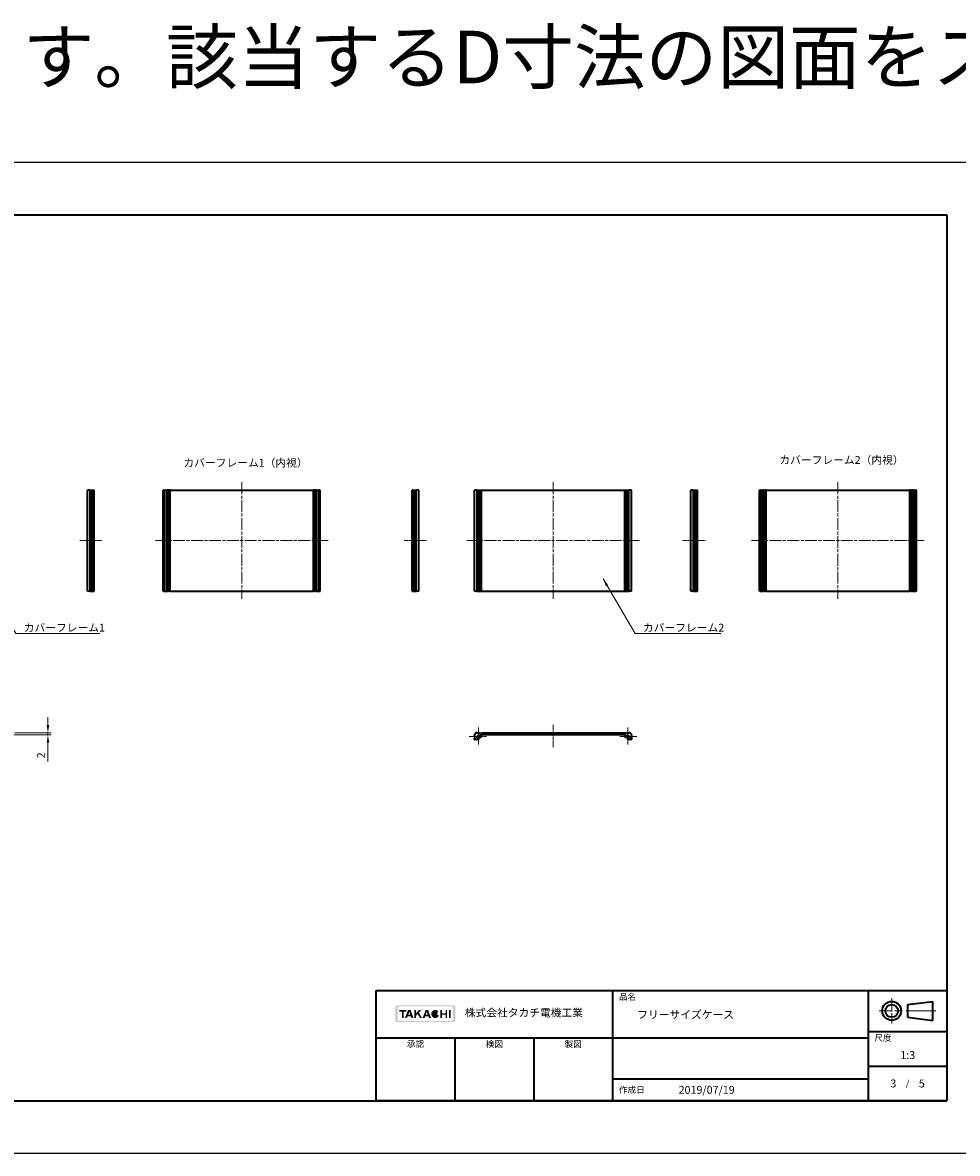
# Model space of a CAD drawing. Units: millimetres. Extents: x -50 to 7754, y -50 to 5560.
# Drawn here: x 1702 to 2592, y 4484 to 5560 of the extents above; entities that cross this region are included whole.
import ezdxf
from ezdxf.enums import TextEntityAlignment as Align

# ---------------------------------------------------------------- set-up
doc = ezdxf.new("R2010")
doc.units = ezdxf.units.MM
doc.header["$LTSCALE"] = 2
doc.linetypes.add('CHAIN', pattern=[0.3543, 0.2362, -0.0295, 0.0591, -0.0295])
doc.layers.get('Defpoints').update_dxf_attribs({"lineweight": 25})
for name, color, linetype, lineweight in [('Border (ISO)', 7, 'Continuous', 35), ('Dimension (ISO)', 7, 'Continuous', 18), ('Symbol (ISO)', 7, 'Continuous', 18), ('Title (ISO)', 7, 'Continuous', 35), ('Visible (ISO)', 7, 'Continuous', 35), ('Visible Narrow (ISO)', 7, 'Continuous', 25)]:
    doc.layers.add(name, color=color, linetype=linetype, lineweight=lineweight)
for name, color, linetype, lineweight, true_color in [('Center Mark (ISO)', 7, 'Continuous', 18, 0x80ffff), ('Centerline (ISO)', 7, 'Continuous', 18, 0x80ffff), ('Hatch (ISO)', 1, 'Continuous', 18, 0xff0000)]:
    doc.layers.add(name, color=color, linetype=linetype, lineweight=lineweight, true_color=true_color)
doc.styles.add('Note Text (TK)', font='txt')
doc.dimstyles.new('Default - Method 1b (TK)', dxfattribs={"dimscale": 2, "dimtxt": 2.5, "dimasz": 2.5, "dimexe": 1, "dimexo": 1.5, "dimgap": 1, "dimtad": 1, "dimtoh": 1, "dimrnd": 1e-08, "dimdsep": 46, "dimtxsty": 'Note Text (TK)', "dimcen": 0.09, "dimdle": 5, "dimclrd": 100, "dimclre": 100, "dimclrt": 7, "dimadec": 1, "dimazin": 1, "dimtfac": 1, "dimtmove": 0, "dimatfit": 3, "dimfxl": 0, "dimtolj": 1, "dimlwd": -1, "dimlwe": -1, "dimarcsym": 0})
doc.dimstyles.new('Default - Method 1b (TK)$7', dxfattribs={"dimscale": 2, "dimtxt": 2.5, "dimasz": 2.5, "dimexe": 1, "dimexo": 1.5, "dimgap": 1, "dimtad": 1, "dimtoh": 1, "dimrnd": 1e-08, "dimdsep": 46, "dimtxsty": 'Note Text (TK)', "dimcen": 0.09, "dimdle": 5, "dimclrd": 256, "dimclre": 100, "dimclrt": 7, "dimadec": 1, "dimazin": 1, "dimtfac": 1, "dimtmove": 0, "dimatfit": 3, "dimfxl": 0, "dimtolj": 1, "dimlwd": -1, "dimlwe": -1, "dimarcsym": 0})

# ---------------------------------------------------------------- blocks, each defined once
blk = doc.blocks.new('図面枠 tk図枠')
at = {"layer": 'Border (ISO)'}
for p, q in [((14.5, 289), (405.5, 289)), ((405.5, 289), (405.5, 8)), ((14.5, 8), (405.5, 8))]:
    blk.add_line(p, q, dxfattribs=at)
blk = doc.blocks.new('表題欄 tk表題欄')
at = {"layer": 'Hatch (ISO)'}
h = blk.add_hatch(color=256, dxfattribs=at)
edge = h.paths.add_edge_path(flags=0)
edge.add_arc((98.49, 235.66), 0.596, 270, 360)
edge.add_line((99.09, 235.66), (99.09, 239.07))
edge.add_arc((98.49, 239.07), 0.596, 0, 90)
edge.add_line((98.49, 239.67), (82.05, 239.67))
edge.add_arc((82.05, 239.07), 0.596, 90, 180)
edge.add_line((81.46, 239.07), (81.46, 235.66))
edge.add_arc((82.05, 235.66), 0.596, 180, 270)
edge.add_line((82.05, 235.06), (98.49, 235.06))
edge = h.paths.add_edge_path()
edge.add_line((80.76, 239.32), (80.76, 235.41))
edge.add_arc((81.46, 235.41), 0.702, 180, 270)
edge.add_line((81.46, 234.71), (99.09, 234.71))
edge.add_arc((99.09, 235.41), 0.702, 270, 360)
edge.add_line((99.79, 235.41), (99.79, 239.32))
edge.add_arc((99.09, 239.32), 0.702, 0, 90)
edge.add_line((99.09, 240.02), (81.46, 240.02))
edge.add_arc((81.46, 239.32), 0.702, 90, 180)
for points in [[(81.99, 238.51), (81.99, 238.02), (82.84, 238.02), (82.84, 236.02), (83.42, 236.02), (83.42, 238.02), (84.27, 238.02), (84.27, 238.51)], [(88.6, 236.02), (87.86, 237.25), (87.33, 236.69), (87.33, 236.02), (86.81, 236.02), (86.81, 238.51), (87.33, 238.51), (87.33, 237.46), (88.31, 238.51), (89.02, 238.51), (88.24, 237.66), (89.22, 236.02)], [(95.01, 238.51), (95.01, 236.02), (95.53, 236.02), (95.53, 237.02), (96.69, 237.02), (96.69, 236.02), (97.2, 236.02), (97.2, 238.51), (96.69, 238.51), (96.69, 237.51), (95.53, 237.51), (95.53, 238.51)], [(97.76, 238.51), (97.76, 236.02), (98.28, 236.02), (98.28, 238.51)]]:
    blk.add_hatch(color=256, dxfattribs=at).paths.add_polyline_path(points)
h = blk.add_hatch(color=256, dxfattribs=at)
h.paths.add_polyline_path([(85.51, 237.07), (84.87, 237.07), (85.19, 237.94)], flags=0)
h.paths.add_polyline_path([(85.7, 236.56), (84.68, 236.56), (84.48, 236.02), (83.87, 236.02), (84.78, 238.51), (85.6, 238.51), (86.51, 236.02), (85.89, 236.02)])
h = blk.add_hatch(color=256, dxfattribs=at)
h.paths.add_polyline_path([(90.44, 237.07), (91.08, 237.07), (90.76, 237.94)], flags=0)
h.paths.add_polyline_path([(90.06, 236.02), (90.25, 236.56), (91.27, 236.56), (91.47, 236.02), (92.08, 236.02), (91.17, 238.51), (90.35, 238.51), (89.44, 236.02)])
h = blk.add_hatch(color=256, dxfattribs=at)
edge = h.paths.add_edge_path()
edge.add_arc((93.44, 237.26), 1.27, 38.5505, 336.582)
edge.add_line((94.61, 236.76), (94.09, 236.98))
edge.add_ellipse((93.44, 237.26), major_axis=(0, -0.8), ratio=0.867347, start_angle=124.651, end_angle=429.4109, ccw=False)
edge.add_line((94.01, 237.72), (94.44, 238.06))
at = {"layer": 'Title (ISO)'}
for p, q in [((74.67, 244.72), (255.67, 244.72)), ((74.67, 209.72), (74.67, 244.72)), ((149.67, 244.72), (149.67, 209.72)), ((230.67, 244.72), (230.67, 209.72)), ((255.67, 244.72), (255.67, 209.72)), ((243.17, 240.22), (251.17, 241.22)), ((251.17, 235.22), (251.17, 241.22)), ((243.17, 240.22), (243.17, 236.22)), ((243.17, 236.22), (251.17, 235.22)), ((74.67, 229.72), (230.67, 229.72)), ((99.67, 229.72), (99.67, 209.72)), ((124.67, 229.72), (124.67, 209.72)), ((230.67, 231.72), (255.67, 231.72)), ((230.67, 220.72), (255.67, 220.72)), ((149.67, 216.72), (230.67, 216.72)), ((255.67, 209.72), (74.67, 209.72))]:
    blk.add_line(p, q, dxfattribs=at)
at = {"layer": 'Title (ISO)', "color": 4, "linetype": 'CHAIN', "lineweight": 18, "ltscale": 8.88956, "true_color": 0x00ffff}
blk.add_line((238.17, 242.22), (238.17, 234.22), dxfattribs=at)
at = {"layer": 'Title (ISO)', "color": 4, "linetype": 'CHAIN', "lineweight": 18, "ltscale": 20.001633, "true_color": 0x00ffff}
blk.add_line((252.17, 238.22), (234.17, 238.22), dxfattribs=at)
at = {"layer": 'Title (ISO)'}
for radius in [3, 2]:
    blk.add_circle((238.17, 238.22), radius, dxfattribs=at)
at = {"layer": 'Title (ISO)', "color": 1, "true_color": 0xff0000, "char_height": 2, "line_spacing_factor": 1.5, "style": 'Note Text (TK)'}
for s, insert, attachment_point in [('\\fＭＳ Ｐゴシック|b0|i0;\\H2.0000;品名', (151.67, 242.72), 4), ('\\fＭＳ Ｐゴシック|b0|i0;\\H2.0000;尺度', (232.67, 229.72), 4), ('\\fＭＳ Ｐゴシック|b0|i0;\\H2.0000;承認', (87.17, 227.72), 5), ('\\fＭＳ Ｐゴシック|b0|i0;\\H2.0000;検図', (112.17, 227.72), 5), ('\\fＭＳ Ｐゴシック|b0|i0;\\H2.0000;製図', (137.17, 227.72), 5), ('\\fＭＳ Ｐゴシック|b0|i0;\\H2.0000;作成日', (151.67, 213.22), 4)]:
    blk.add_mtext(s, dxfattribs=dict(at, insert=insert, attachment_point=attachment_point))
at = {"layer": 'Title (ISO)', "color": 7, "line_spacing_factor": 1.5, "style": 'Note Text (TK)'}
for s, insert, char_height, attachment_point in [('株式会社タカチ電機工業', (102.79, 237.36), 2.5, 4), ('\\fＭＳ Ｐゴシック|b0|i0;\\H2.0000;/', (243.17, 215.22), 2, 5)]:
    blk.add_mtext(s, dxfattribs=dict(at, insert=insert, char_height=char_height, attachment_point=attachment_point))
at = {"layer": 'Title (ISO)', "color": 7, "style": 'Note Text (TK)'}
for tag, p in [('<品名>_001', (157.48, 235.82)), ('<ページ_No.>_001', (237.91, 213.97)), ('<総ページ数>_001', (246.76, 213.97)), ('作成日_001', (170.58, 211.94))]:
    blk.add_attdef(tag, p, '', height=2.5, dxfattribs=at)
blk.add_attdef('<尺度>', text='', height=2.5, dxfattribs=at).set_placement((243.17, 224.22), align=Align.MIDDLE_CENTER)
blk = doc.blocks.new('*D444')
at = {"layer": 'Defpoints', "color": 0, "transparency": 16777216}
for p in [(1690.3, 4884.1), (1686.4, 4882.1), (1726.3, 4882.1)]:
    blk.add_point(p, dxfattribs=at)
at = {"layer": 'Dimension (ISO)', "color": 100, "transparency": 16777216}
for p, q in [((1726.3, 4891.6), (1726.3, 4899.1)), ((1694.8, 4884.1), (1729.3, 4884.1)), ((1726.3, 4884.1), (1726.3, 4882.1)), ((1690.9, 4882.1), (1729.3, 4882.1)), ((1726.3, 4874.6), (1726.3, 4856.8))]:
    blk.add_line(p, q, dxfattribs=at)
for points in [[(1725.1, 4891.6), (1727.6, 4891.6), (1726.3, 4884.1)], [(1725.1, 4874.6), (1727.6, 4874.6), (1726.3, 4882.1)]]:
    blk.add_solid(points, dxfattribs=at)
at = {"layer": 'Dimension (ISO)', "color": 7, "transparency": 16777216, "insert": (1719.6, 4859.8), "char_height": 7.5, "attachment_point": 4, "rotation": 90, "style": 'Note Text (TK)'}
blk.add_mtext('\\A1;2', dxfattribs=at)

msp = doc.modelspace()

# ---------------------------------------------------------------- linework, layer by layer
at = {"color": 6}
msp.add_lwpolyline([(-50, 5427), (3844.5, 5427), (3844.5, 4484), (-50, 4484)], close=True, dxfattribs=at)
at = {"layer": 'Center Mark (ISO)', "linetype": 'CHAIN', "ltscale": 6.03746}
for p, q in [((2135.8973, 4889.2329), (2135.8973, 4872.9329)), ((2277.8973, 4889.2329), (2277.8973, 4872.9329)), ((2143.3973, 4880.4329), (2127.0973, 4880.4329)), ((2286.6973, 4880.4329), (2270.3973, 4880.4329))]:
    msp.add_line(p, q, dxfattribs=at)
at = {"layer": 'Centerline (ISO)', "linetype": 'CHAIN', "ltscale": 23.990969}
for p, q in [((1910.7328, 5122.4103), (1910.7328, 5011.4103)), ((2206.8973, 5122.4103), (2206.8973, 5011.4103)), ((2477.907, 5122.4103), (2477.907, 5011.4103)), ((1828.5328, 5066.9103), (1992.9328, 5066.9103)), ((2124.6973, 5066.9103), (2289.0973, 5066.9103)), ((2395.707, 5066.9103), (2560.107, 5066.9103))]:
    msp.add_line(p, q, dxfattribs=at)
at = {"layer": 'Centerline (ISO)', "linetype": 'CHAIN', "ltscale": 7.907993}
for p, q in [((1756.5621, 5066.9103), (1777.9121, 5066.9103)), ((2065.3607, 5066.9103), (2086.7107, 5066.9103)), ((2330.4678, 5066.9103), (2351.8178, 5066.9103)), ((2206.8973, 4891.6329), (2206.8973, 4870.2829))]:
    msp.add_line(p, q, dxfattribs=at)
at = {"layer": 'Visible (ISO)'}
for p, q in [((1764.0621, 5018.9103), (1764.0621, 5114.9103)), ((1766.2621, 5114.9103), (1764.0621, 5114.9103)), ((1766.2621, 5114.9103), (1767.9121, 5114.9103)), ((1767.9121, 5114.9103), (1768.1621, 5114.9103)), ((1767.9121, 5018.9103), (1767.9121, 5114.9103)), ((1768.1621, 5114.9103), (1768.4121, 5114.9103)), ((1768.1621, 5018.9103), (1768.1621, 5114.9103)), ((1768.4121, 5114.9103), (1768.6621, 5114.9103)), ((1768.4121, 5018.9103), (1768.4121, 5114.9103)), ((1768.6621, 5114.9103), (1768.9121, 5114.9103)), ((1768.6621, 5018.9103), (1768.6621, 5114.9103)), ((1768.9121, 5114.9103), (1769.1621, 5114.9103)), ((1768.9121, 5018.9103), (1768.9121, 5114.9103)), ((1769.1621, 5114.9103), (1769.4121, 5114.9103)), ((1769.1621, 5018.9103), (1769.1621, 5114.9103)), ((1769.4121, 5114.9103), (1769.6621, 5114.9103)), ((1769.4121, 5018.9103), (1769.4121, 5114.9103)), ((1769.6621, 5114.9103), (1769.9121, 5114.9103)), ((1769.6621, 5018.9103), (1769.6621, 5114.9103)), ((1769.9121, 5114.9103), (1770.1621, 5114.9103)), ((1769.9121, 5018.9103), (1769.9121, 5114.9103)), ((1770.4121, 5114.9103), (1770.1621, 5114.9103)), ((1770.4121, 5018.9103), (1770.4121, 5114.9103)), ((1836.2828, 5114.9103), (1836.0328, 5114.9103)), ((1836.0328, 5018.9103), (1836.0328, 5114.9103)), ((1836.2828, 5114.9103), (1836.4328, 5114.9103)), ((1836.7328, 5114.9103), (1836.4328, 5114.9103)), ((1836.7328, 5114.9103), (1836.9828, 5114.9103)), ((1836.7328, 5018.9103), (1836.7328, 5114.9103)), ((1836.9828, 5114.9103), (1837.5828, 5114.9103)), ((1836.9828, 5018.9103), (1836.9828, 5114.9103)), ((1837.8828, 5114.9103), (1837.5828, 5114.9103)), ((1837.5828, 5018.9103), (1837.5828, 5114.9103)), ((1837.8828, 5114.9103), (1839.6119, 5114.9103)), ((1840.2372, 5114.9103), (1839.6119, 5114.9103)), ((1839.6119, 5018.9103), (1839.6119, 5114.9103)), ((1840.2372, 5114.9103), (1841.0245, 5114.9103)), ((1840.2372, 5018.9103), (1840.2372, 5114.9103)), ((1842.5197, 5114.9103), (1841.0245, 5114.9103)), ((1842.5197, 5114.9103), (1978.9458, 5114.9103)), ((1842.5197, 5018.9103), (1842.5197, 5114.9103)), ((1980.441, 5114.9103), (1978.9458, 5114.9103)), ((1978.9458, 5018.9103), (1978.9458, 5114.9103)), ((1980.441, 5114.9103), (1981.2283, 5114.9103)), ((1981.8536, 5114.9103), (1981.2283, 5114.9103)), ((1981.2283, 5018.9103), (1981.2283, 5114.9103)), ((1981.8536, 5114.9103), (1983.5828, 5114.9103)), ((1981.8536, 5018.9103), (1981.8536, 5114.9103)), ((1983.8828, 5114.9103), (1983.5828, 5114.9103)), ((1983.8828, 5114.9103), (1984.4828, 5114.9103)), ((1983.8828, 5018.9103), (1983.8828, 5114.9103)), ((1984.4828, 5114.9103), (1984.7328, 5114.9103)), ((1984.4828, 5018.9103), (1984.4828, 5114.9103)), ((1985.0328, 5114.9103), (1984.7328, 5114.9103)), ((1984.7328, 5018.9103), (1984.7328, 5114.9103)), ((1985.0328, 5114.9103), (1985.1828, 5114.9103)), ((1985.4328, 5114.9103), (1985.1828, 5114.9103)), ((1985.4328, 5018.9103), (1985.4328, 5114.9103)), ((2073.1107, 5114.9103), (2072.8607, 5114.9103)), ((2072.8607, 5018.9103), (2072.8607, 5114.9103)), ((2073.1107, 5114.9103), (2073.3607, 5114.9103)), ((2073.3607, 5114.9103), (2073.6107, 5114.9103)), ((2073.3607, 5018.9103), (2073.3607, 5114.9103)), ((2073.6107, 5114.9103), (2073.8607, 5114.9103)), ((2073.6107, 5018.9103), (2073.6107, 5114.9103)), ((2073.8607, 5114.9103), (2074.1107, 5114.9103)), ((2073.8607, 5018.9103), (2073.8607, 5114.9103)), ((2074.1107, 5114.9103), (2074.3607, 5114.9103)), ((2074.1107, 5018.9103), (2074.1107, 5114.9103)), ((2074.3607, 5114.9103), (2074.6107, 5114.9103)), ((2074.3607, 5018.9103), (2074.3607, 5114.9103)), ((2074.6107, 5114.9103), (2074.8607, 5114.9103)), ((2074.6107, 5018.9103), (2074.6107, 5114.9103)), ((2074.8607, 5114.9103), (2075.1107, 5114.9103)), ((2074.8607, 5018.9103), (2074.8607, 5114.9103)), ((2075.1107, 5114.9103), (2075.3607, 5114.9103)), ((2075.1107, 5018.9103), (2075.1107, 5114.9103)), ((2075.3607, 5114.9103), (2077.0107, 5114.9103)), ((2075.3607, 5018.9103), (2075.3607, 5114.9103)), ((2079.2107, 5114.9103), (2077.0107, 5114.9103)), ((2079.2107, 5018.9103), (2079.2107, 5114.9103)), ((2134.3973, 5114.9103), (2132.1973, 5114.9103)), ((2132.1973, 5018.9103), (2132.1973, 5114.9103)), ((2134.3973, 5114.9103), (2136.0473, 5114.9103)), ((2136.0473, 5114.9103), (2136.2973, 5114.9103)), ((2136.0473, 5018.9103), (2136.0473, 5114.9103)), ((2136.2973, 5114.9103), (2136.5473, 5114.9103)), ((2136.2973, 5018.9103), (2136.2973, 5114.9103)), ((2136.5473, 5114.9103), (2136.7973, 5114.9103)), ((2136.5473, 5018.9103), (2136.5473, 5114.9103)), ((2136.7973, 5114.9103), (2137.0473, 5114.9103)), ((2136.7973, 5018.9103), (2136.7973, 5114.9103)), ((2137.0473, 5114.9103), (2137.2973, 5114.9103)), ((2137.0473, 5018.9103), (2137.0473, 5114.9103)), ((2137.2973, 5114.9103), (2137.5473, 5114.9103)), ((2137.2973, 5018.9103), (2137.2973, 5114.9103)), ((2137.5473, 5114.9103), (2137.7973, 5114.9103)), ((2137.5473, 5018.9103), (2137.5473, 5114.9103)), ((2137.7973, 5114.9103), (2138.0473, 5114.9103)), ((2137.7973, 5018.9103), (2137.7973, 5114.9103)), ((2138.0473, 5114.9103), (2138.2973, 5114.9103)), ((2138.0473, 5018.9103), (2138.0473, 5114.9103)), ((2138.2973, 5114.9103), (2138.5473, 5114.9103)), ((2138.2973, 5018.9103), (2138.2973, 5114.9103)), ((2138.5473, 5114.9103), (2138.7973, 5114.9103)), ((2138.5473, 5018.9103), (2138.5473, 5114.9103)), ((2138.7973, 5114.9103), (2274.9973, 5114.9103)), ((2138.7973, 5018.9103), (2138.7973, 5114.9103)), ((2274.9973, 5114.9103), (2275.2473, 5114.9103)), ((2274.9973, 5018.9103), (2274.9973, 5114.9103)), ((2275.2473, 5114.9103), (2275.4973, 5114.9103)), ((2275.2473, 5018.9103), (2275.2473, 5114.9103)), ((2275.4973, 5114.9103), (2275.7473, 5114.9103)), ((2275.4973, 5018.9103), (2275.4973, 5114.9103)), ((2275.7473, 5114.9103), (2275.9973, 5114.9103)), ((2275.7473, 5018.9103), (2275.7473, 5114.9103)), ((2275.9973, 5114.9103), (2276.2473, 5114.9103)), ((2275.9973, 5018.9103), (2275.9973, 5114.9103)), ((2276.2473, 5114.9103), (2276.4973, 5114.9103)), ((2276.2473, 5018.9103), (2276.2473, 5114.9103)), ((2276.4973, 5114.9103), (2276.7473, 5114.9103)), ((2276.4973, 5018.9103), (2276.4973, 5114.9103)), ((2276.7473, 5114.9103), (2276.9973, 5114.9103)), ((2276.7473, 5018.9103), (2276.7473, 5114.9103)), ((2276.9973, 5114.9103), (2277.2473, 5114.9103)), ((2276.9973, 5018.9103), (2276.9973, 5114.9103)), ((2277.2473, 5114.9103), (2277.4973, 5114.9103)), ((2277.2473, 5018.9103), (2277.2473, 5114.9103)), ((2277.4973, 5114.9103), (2277.7473, 5114.9103)), ((2277.4973, 5018.9103), (2277.4973, 5114.9103)), ((2277.7473, 5114.9103), (2279.3973, 5114.9103)), ((2277.7473, 5018.9103), (2277.7473, 5114.9103)), ((2281.5973, 5114.9103), (2279.3973, 5114.9103)), ((2281.5973, 5018.9103), (2281.5973, 5114.9103)), ((2337.9678, 5018.9103), (2337.9678, 5114.9103)), ((2340.1678, 5114.9103), (2337.9678, 5114.9103)), ((2340.1678, 5114.9103), (2341.8178, 5114.9103)), ((2341.8178, 5114.9103), (2342.0678, 5114.9103)), ((2341.8178, 5018.9103), (2341.8178, 5114.9103)), ((2342.0678, 5114.9103), (2342.3178, 5114.9103)), ((2342.0678, 5018.9103), (2342.0678, 5114.9103)), ((2342.3178, 5114.9103), (2342.5678, 5114.9103)), ((2342.3178, 5018.9103), (2342.3178, 5114.9103)), ((2342.5678, 5114.9103), (2342.8178, 5114.9103)), ((2342.5678, 5018.9103), (2342.5678, 5114.9103)), ((2342.8178, 5114.9103), (2343.0678, 5114.9103)), ((2342.8178, 5018.9103), (2342.8178, 5114.9103)), ((2343.0678, 5114.9103), (2343.3178, 5114.9103)), ((2343.0678, 5018.9103), (2343.0678, 5114.9103)), ((2343.3178, 5114.9103), (2343.5678, 5114.9103)), ((2343.3178, 5018.9103), (2343.3178, 5114.9103)), ((2343.5678, 5114.9103), (2343.8178, 5114.9103)), ((2343.5678, 5018.9103), (2343.5678, 5114.9103)), ((2343.8178, 5114.9103), (2344.0678, 5114.9103)), ((2343.8178, 5018.9103), (2343.8178, 5114.9103)), ((2344.3178, 5114.9103), (2344.0678, 5114.9103)), ((2344.3178, 5018.9103), (2344.3178, 5114.9103)), ((2403.457, 5114.9103), (2403.207, 5114.9103)), ((2403.207, 5018.9103), (2403.207, 5114.9103)), ((2403.457, 5114.9103), (2403.607, 5114.9103)), ((2403.907, 5114.9103), (2403.607, 5114.9103)), ((2403.907, 5114.9103), (2404.157, 5114.9103)), ((2403.907, 5018.9103), (2403.907, 5114.9103)), ((2404.157, 5114.9103), (2404.757, 5114.9103)), ((2404.157, 5018.9103), (2404.157, 5114.9103)), ((2405.057, 5114.9103), (2404.757, 5114.9103)), ((2404.757, 5018.9103), (2404.757, 5114.9103)), ((2405.057, 5114.9103), (2406.7862, 5114.9103)), ((2407.4115, 5114.9103), (2406.7862, 5114.9103)), ((2406.7862, 5018.9103), (2406.7862, 5114.9103)), ((2407.4115, 5114.9103), (2408.1988, 5114.9103)), ((2407.4115, 5018.9103), (2407.4115, 5114.9103)), ((2409.694, 5114.9103), (2408.1988, 5114.9103)), ((2409.694, 5114.9103), (2546.1201, 5114.9103)), ((2409.694, 5018.9103), (2409.694, 5114.9103)), ((2547.6153, 5114.9103), (2546.1201, 5114.9103)), ((2546.1201, 5018.9103), (2546.1201, 5114.9103)), ((2547.6153, 5114.9103), (2548.4026, 5114.9103)), ((2549.0279, 5114.9103), (2548.4026, 5114.9103)), ((2548.4026, 5018.9103), (2548.4026, 5114.9103)), ((2549.0279, 5114.9103), (2550.757, 5114.9103)), ((2549.0279, 5018.9103), (2549.0279, 5114.9103)), ((2551.057, 5114.9103), (2550.757, 5114.9103)), ((2551.057, 5114.9103), (2551.657, 5114.9103)), ((2551.057, 5018.9103), (2551.057, 5114.9103)), ((2551.657, 5114.9103), (2551.907, 5114.9103)), ((2551.657, 5018.9103), (2551.657, 5114.9103)), ((2552.207, 5114.9103), (2551.907, 5114.9103)), ((2551.907, 5018.9103), (2551.907, 5114.9103)), ((2552.207, 5114.9103), (2552.357, 5114.9103)), ((2552.607, 5114.9103), (2552.357, 5114.9103)), ((2552.607, 5018.9103), (2552.607, 5114.9103)), ((1766.2621, 5018.9103), (1764.0621, 5018.9103)), ((1766.2621, 5018.9103), (1767.9121, 5018.9103)), ((1767.9121, 5018.9103), (1768.1621, 5018.9103)), ((1768.1621, 5018.9103), (1768.4121, 5018.9103)), ((1768.4121, 5018.9103), (1768.6621, 5018.9103)), ((1768.6621, 5018.9103), (1768.9121, 5018.9103)), ((1768.9121, 5018.9103), (1769.1621, 5018.9103)), ((1769.1621, 5018.9103), (1769.4121, 5018.9103)), ((1769.4121, 5018.9103), (1769.6621, 5018.9103)), ((1769.6621, 5018.9103), (1769.9121, 5018.9103)), ((1769.9121, 5018.9103), (1770.1621, 5018.9103)), ((1770.4121, 5018.9103), (1770.1621, 5018.9103)), ((1836.2828, 5018.9103), (1836.0328, 5018.9103)), ((1836.2828, 5018.9103), (1836.4328, 5018.9103)), ((1836.7328, 5018.9103), (1836.4328, 5018.9103)), ((1836.7328, 5018.9103), (1836.9828, 5018.9103)), ((1836.9828, 5018.9103), (1837.5828, 5018.9103)), ((1837.8828, 5018.9103), (1837.5828, 5018.9103)), ((1837.8828, 5018.9103), (1839.6119, 5018.9103)), ((1840.2372, 5018.9103), (1839.6119, 5018.9103)), ((1840.2372, 5018.9103), (1841.0245, 5018.9103)), ((1842.5197, 5018.9103), (1841.0245, 5018.9103)), ((1842.5197, 5018.9103), (1978.9458, 5018.9103)), ((1980.441, 5018.9103), (1978.9458, 5018.9103)), ((1980.441, 5018.9103), (1981.2283, 5018.9103)), ((1981.8536, 5018.9103), (1981.2283, 5018.9103)), ((1981.8536, 5018.9103), (1983.5828, 5018.9103)), ((1983.8828, 5018.9103), (1983.5828, 5018.9103)), ((1983.8828, 5018.9103), (1984.4828, 5018.9103)), ((1984.4828, 5018.9103), (1984.7328, 5018.9103)), ((1985.0328, 5018.9103), (1984.7328, 5018.9103)), ((1985.0328, 5018.9103), (1985.1828, 5018.9103)), ((1985.4328, 5018.9103), (1985.1828, 5018.9103)), ((2073.1107, 5018.9103), (2072.8607, 5018.9103)), ((2073.1107, 5018.9103), (2073.3607, 5018.9103)), ((2073.3607, 5018.9103), (2073.6107, 5018.9103)), ((2073.6107, 5018.9103), (2073.8607, 5018.9103)), ((2073.8607, 5018.9103), (2074.1107, 5018.9103)), ((2074.1107, 5018.9103), (2074.3607, 5018.9103)), ((2074.3607, 5018.9103), (2074.6107, 5018.9103)), ((2074.6107, 5018.9103), (2074.8607, 5018.9103)), ((2074.8607, 5018.9103), (2075.1107, 5018.9103)), ((2075.1107, 5018.9103), (2075.3607, 5018.9103)), ((2075.3607, 5018.9103), (2077.0107, 5018.9103)), ((2079.2107, 5018.9103), (2077.0107, 5018.9103)), ((2134.3973, 5018.9103), (2132.1973, 5018.9103)), ((2134.3973, 5018.9103), (2136.0473, 5018.9103)), ((2136.0473, 5018.9103), (2136.2973, 5018.9103)), ((2136.2973, 5018.9103), (2136.5473, 5018.9103)), ((2136.5473, 5018.9103), (2136.7973, 5018.9103)), ((2136.7973, 5018.9103), (2137.0473, 5018.9103)), ((2137.0473, 5018.9103), (2137.2973, 5018.9103)), ((2137.2973, 5018.9103), (2137.5473, 5018.9103)), ((2137.5473, 5018.9103), (2137.7973, 5018.9103)), ((2137.7973, 5018.9103), (2138.0473, 5018.9103)), ((2138.0473, 5018.9103), (2138.2973, 5018.9103)), ((2138.2973, 5018.9103), (2138.5473, 5018.9103)), ((2138.5473, 5018.9103), (2138.7973, 5018.9103)), ((2138.7973, 5018.9103), (2274.9973, 5018.9103)), ((2274.9973, 5018.9103), (2275.2473, 5018.9103)), ((2275.2473, 5018.9103), (2275.4973, 5018.9103)), ((2275.4973, 5018.9103), (2275.7473, 5018.9103)), ((2275.7473, 5018.9103), (2275.9973, 5018.9103)), ((2275.9973, 5018.9103), (2276.2473, 5018.9103)), ((2276.2473, 5018.9103), (2276.4973, 5018.9103)), ((2276.4973, 5018.9103), (2276.7473, 5018.9103)), ((2276.7473, 5018.9103), (2276.9973, 5018.9103)), ((2276.9973, 5018.9103), (2277.2473, 5018.9103)), ((2277.2473, 5018.9103), (2277.4973, 5018.9103)), ((2277.4973, 5018.9103), (2277.7473, 5018.9103)), ((2277.7473, 5018.9103), (2279.3973, 5018.9103)), ((2281.5973, 5018.9103), (2279.3973, 5018.9103)), ((2340.1678, 5018.9103), (2337.9678, 5018.9103)), ((2340.1678, 5018.9103), (2341.8178, 5018.9103)), ((2341.8178, 5018.9103), (2342.0678, 5018.9103)), ((2342.0678, 5018.9103), (2342.3178, 5018.9103)), ((2342.3178, 5018.9103), (2342.5678, 5018.9103)), ((2342.5678, 5018.9103), (2342.8178, 5018.9103)), ((2342.8178, 5018.9103), (2343.0678, 5018.9103)), ((2343.0678, 5018.9103), (2343.3178, 5018.9103)), ((2343.3178, 5018.9103), (2343.5678, 5018.9103)), ((2343.5678, 5018.9103), (2343.8178, 5018.9103)), ((2343.8178, 5018.9103), (2344.0678, 5018.9103)), ((2344.3178, 5018.9103), (2344.0678, 5018.9103)), ((2403.457, 5018.9103), (2403.207, 5018.9103)), ((2403.457, 5018.9103), (2403.607, 5018.9103)), ((2403.907, 5018.9103), (2403.607, 5018.9103)), ((2403.907, 5018.9103), (2404.157, 5018.9103)), ((2404.157, 5018.9103), (2404.757, 5018.9103)), ((2405.057, 5018.9103), (2404.757, 5018.9103)), ((2405.057, 5018.9103), (2406.7862, 5018.9103)), ((2407.4115, 5018.9103), (2406.7862, 5018.9103)), ((2407.4115, 5018.9103), (2408.1988, 5018.9103)), ((2409.694, 5018.9103), (2408.1988, 5018.9103)), ((2409.694, 5018.9103), (2546.1201, 5018.9103)), ((2547.6153, 5018.9103), (2546.1201, 5018.9103)), ((2547.6153, 5018.9103), (2548.4026, 5018.9103)), ((2549.0279, 5018.9103), (2548.4026, 5018.9103)), ((2549.0279, 5018.9103), (2550.757, 5018.9103)), ((2551.057, 5018.9103), (2550.757, 5018.9103)), ((2551.057, 5018.9103), (2551.657, 5018.9103)), ((2551.657, 5018.9103), (2551.907, 5018.9103)), ((2552.207, 5018.9103), (2551.907, 5018.9103)), ((2552.207, 5018.9103), (2552.357, 5018.9103)), ((2552.607, 5018.9103), (2552.357, 5018.9103)), ((2134.3973, 4884.1329), (2136.0473, 4884.1329)), ((2136.0473, 4884.1329), (2136.2973, 4883.8829)), ((2136.2973, 4883.8829), (2136.5473, 4884.1329)), ((2136.5473, 4884.1329), (2136.7973, 4884.1329)), ((2136.7973, 4884.1329), (2137.0473, 4883.8829)), ((2137.0473, 4883.8829), (2137.2973, 4884.1329)), ((2137.2973, 4884.1329), (2137.5473, 4884.1329)), ((2137.5473, 4884.1329), (2137.7973, 4883.8829)), ((2137.7973, 4883.8829), (2138.0473, 4884.1329)), ((2138.0473, 4884.1329), (2138.2973, 4884.1329)), ((2138.2973, 4884.1329), (2138.5473, 4883.8829)), ((2138.5473, 4883.8829), (2138.7973, 4884.1329)), ((2138.7973, 4884.1329), (2274.9973, 4884.1329)), ((2274.9973, 4884.1329), (2275.2473, 4883.8829)), ((2275.2473, 4883.8829), (2275.4973, 4884.1329)), ((2275.4973, 4884.1329), (2275.7473, 4884.1329)), ((2275.7473, 4884.1329), (2275.9973, 4883.8829)), ((2275.9973, 4883.8829), (2276.2473, 4884.1329)), ((2276.2473, 4884.1329), (2276.4973, 4884.1329)), ((2276.4973, 4884.1329), (2276.7473, 4883.8829)), ((2276.7473, 4883.8829), (2276.9973, 4884.1329)), ((2276.9973, 4884.1329), (2277.2473, 4884.1329)), ((2277.2473, 4884.1329), (2277.4973, 4883.8829)), ((2277.4973, 4883.8829), (2277.7473, 4884.1329)), ((2277.7473, 4884.1329), (2279.3973, 4884.1329)), ((2132.1973, 4880.2829), (2132.1973, 4881.9329)), ((2132.4473, 4880.0329), (2132.1973, 4880.2829)), ((2132.1973, 4879.7829), (2132.4473, 4880.0329)), ((2132.1973, 4879.5329), (2132.1973, 4879.7829)), ((2132.4473, 4879.2829), (2132.1973, 4879.5329)), ((2132.1973, 4879.0329), (2132.4473, 4879.2829)), ((2132.1973, 4878.7829), (2132.1973, 4879.0329)), ((2132.4473, 4878.5329), (2132.1973, 4878.7829)), ((2132.1973, 4878.2829), (2132.4473, 4878.5329)), ((2132.1973, 4878.0329), (2132.1973, 4878.2829)), ((2132.5973, 4877.7829), (2132.4473, 4877.7829)), ((2133.1473, 4878.5329), (2132.8973, 4878.2829)), ((2132.8973, 4878.2829), (2132.8973, 4878.0829)), ((2133.7473, 4878.5329), (2133.1473, 4878.5329)), ((2133.7473, 4878.0829), (2133.7473, 4878.5329)), ((2135.7764, 4877.7829), (2134.0473, 4877.7829)), ((2275.4786, 4882.1329), (2138.3159, 4882.1329)), ((2279.7473, 4877.7829), (2278.0181, 4877.7829)), ((2280.0473, 4878.5329), (2280.0473, 4878.0829)), ((2280.6473, 4878.5329), (2280.0473, 4878.5329)), ((2280.8973, 4878.2829), (2280.6473, 4878.5329)), ((2280.8973, 4878.0829), (2280.8973, 4878.2829)), ((2281.3473, 4877.7829), (2281.1973, 4877.7829)), ((2281.5973, 4880.2829), (2281.3473, 4880.0329)), ((2281.3473, 4880.0329), (2281.5973, 4879.7829)), ((2281.5973, 4879.5329), (2281.3473, 4879.2829)), ((2281.3473, 4879.2829), (2281.5973, 4879.0329)), ((2281.5973, 4878.7829), (2281.3473, 4878.5329)), ((2281.3473, 4878.5329), (2281.5973, 4878.2829)), ((2281.5973, 4881.9329), (2281.5973, 4880.2829)), ((2281.5973, 4879.7829), (2281.5973, 4879.5329)), ((2281.5973, 4879.0329), (2281.5973, 4878.7829)), ((2281.5973, 4878.2829), (2281.5973, 4878.0329))]:
    msp.add_line(p, q, dxfattribs=at)
for centre, radius, start, end in [((2134.3973, 4881.9329), 2.2, 90, 180), ((2279.3973, 4881.9329), 2.2, 0, 90), ((2132.4473, 4878.0329), 0.25, 180, 270), ((2132.5973, 4878.0829), 0.3, 270, 0), ((2134.0473, 4878.0829), 0.3, 180, 270), ((2135.8973, 4880.4329), 1.3, 6.4601277, 264.9137485), ((2135.7217, 4878.4607), 0.68, 274.6137687, 84.9137485), ((2137.9343, 4880.6636), 0.75, 186.4601277, 6.4601277), ((2138.3159, 4882.0329), 0.1, 90, 213.4853766), ((2135.8973, 4880.4329), 2.8, 6.4601277, 33.4853766), ((2275.8603, 4880.6636), 0.75, 173.5398723, 353.5398723), ((2277.8973, 4880.4329), 2.8, 146.5146234, 173.5398723), ((2275.4786, 4882.0329), 0.1, 326.5146234, 90), ((2277.8973, 4880.4329), 1.3, 275.0862515, 173.5398723), ((2278.0728, 4878.4607), 0.68, 95.0862515, 265.3862313), ((2279.7473, 4878.0829), 0.3, 270, 0), ((2281.1973, 4878.0829), 0.3, 180, 270), ((2281.3473, 4878.0329), 0.25, 270, 0)]:
    msp.add_arc(centre, radius, start, end, dxfattribs=at)
at = {"layer": 'Visible Narrow (ISO)'}
for p, q in [((1766.2621, 5018.9103), (1766.2621, 5114.9103)), ((1770.1621, 5018.9103), (1770.1621, 5114.9103)), ((1836.2828, 5018.9103), (1836.2828, 5114.9103)), ((1836.4328, 5018.9103), (1836.4328, 5114.9103)), ((1837.8828, 5018.9103), (1837.8828, 5114.9103)), ((1841.0245, 5018.9103), (1841.0245, 5114.9103)), ((1980.441, 5018.9103), (1980.441, 5114.9103)), ((1983.5828, 5018.9103), (1983.5828, 5114.9103)), ((1985.0328, 5018.9103), (1985.0328, 5114.9103)), ((1985.1828, 5018.9103), (1985.1828, 5114.9103)), ((2073.1107, 5018.9103), (2073.1107, 5114.9103)), ((2077.0107, 5018.9103), (2077.0107, 5114.9103)), ((2134.3973, 5018.9103), (2134.3973, 5114.9103)), ((2279.3973, 5018.9103), (2279.3973, 5114.9103)), ((2340.1678, 5018.9103), (2340.1678, 5114.9103)), ((2344.0678, 5018.9103), (2344.0678, 5114.9103)), ((2403.457, 5018.9103), (2403.457, 5114.9103)), ((2403.607, 5018.9103), (2403.607, 5114.9103)), ((2405.057, 5018.9103), (2405.057, 5114.9103)), ((2408.1988, 5018.9103), (2408.1988, 5114.9103)), ((2547.6153, 5018.9103), (2547.6153, 5114.9103)), ((2550.757, 5018.9103), (2550.757, 5114.9103)), ((2552.207, 5018.9103), (2552.207, 5114.9103)), ((2552.357, 5018.9103), (2552.357, 5114.9103))]:
    msp.add_line(p, q, dxfattribs=at)

# ---------------------------------------------------------------- block references
at = {"xscale": 3, "yscale": 3, "zscale": 3}
msp.add_blockref('図面枠 tk図枠', (1365, 4510), dxfattribs=at)
ref = msp.add_blockref('表題欄 tk表題欄', (1814.5047, 3904.8536), dxfattribs=dict(xscale=3, yscale=3, zscale=3))
ref.add_attrib('<品名>_001', 'フリーサイズケース', (2286.946, 4612.3026), dxfattribs={"layer": 'Title (ISO)', "color": 7, "height": 7.5, "style": 'Note Text (TK)'})
ref.add_attrib('<尺度>_001', '1:3', (2537.1392, 4573.75), dxfattribs={"layer": 'Title (ISO)', "color": 7, "height": 7.5, "style": 'Note Text (TK)'})
ref.add_attrib('作成日_001', '2019/07/19', (2326.2486, 4540.6861), dxfattribs={"layer": 'Title (ISO)', "color": 7, "height": 7.5, "style": 'Note Text (TK)'})
ref.add_attrib('<ページ_No.>_001', '3', (2527.7727, 4546.75), dxfattribs={"layer": 'Title (ISO)', "color": 7, "height": 7.5, "style": 'Note Text (TK)'})
ref.add_attrib('<総ページ数>_001', '5', (2554.7727, 4546.75), dxfattribs={"layer": 'Title (ISO)', "color": 7, "height": 7.5, "style": 'Note Text (TK)'})

# ---------------------------------------------------------------- texts
at = {"layer": 'Symbol (ISO)', "color": 7, "line_spacing_factor": 1.5, "style": 'Note Text (TK)'}
for s, insert, char_height, width, attachment_point in [('{\\fMS PGothic|b1|i0|c128|p50;【D寸法により固定金具の有無と取付穴の位置が異なります。該当するD寸法の図面をストレッチしてご利用ください。】}', (-50, 5527), 50, 3571.398814, 4), ('{\\fＭＳ Ｐゴシック|b0|i0;カバーフレーム1（内視）}', (1855.1963, 5140.9943), 7.5, 110.921052, 4), ('{\\fＭＳ Ｐゴシック|b0|i0;カバーフレーム2（内視）}', (2422.1851, 5143.6327), 7.5, 110.921052, 4), ('{\\fＭＳ Ｐゴシック|b0|i0;カバーフレーム1}', (1703.3283, 4987.8468), 7.5, 77.236841, 1), ('{\\fＭＳ Ｐゴシック|b0|i0;カバーフレーム2}', (2292.3793, 4987.8468), 7.5, 77.236841, 1)]:
    msp.add_mtext(s, dxfattribs=dict(at, insert=insert, char_height=char_height, width=width, attachment_point=attachment_point))

# ---------------------------------------------------------------- dimensions: what is measured, and where the dimension line sits
at = {"layer": 'Dimension (ISO)', "color": 100, "true_color": 0x00ff3f}
dim = msp.add_linear_dim(base=(1726.3463, 4882.1329), p1=(1690.3463, 4884.1329), p2=(1686.4276, 4882.1329), angle=270, dimstyle='Default - Method 1b (TK)', override={"dimscale": 0, "dimtxt": 7.5, "dimasz": 7.5, "dimexe": 3, "dimexo": 4.5, "dimgap": 3, "dimtoh": 0, "dimdec": 2, "dimcen": 0.27, "dimtol": 0, "dimlim": 0, "dimtp": 0, "dimtm": 0, "dimtdec": 2, "dimtofl": 1, "dimatfit": 1}, dxfattribs=at)
dim.commit()
dim.dimension.update_dxf_attribs({"geometry": '*D444', "text_midpoint": (1726.3463, 4861.9596), "dimtype": 160})

# ---------------------------------------------------------------- leaders
at = {"layer": 'Symbol (ISO)', "color": 100, "true_color": 0x00ff40, "annotation_type": 0, "has_hookline": 1, "hookline_direction": 0}
for points, text_width in [([(1665.3715, 5030.5996), (1695.8283, 4978.5057), (1703.3283, 4978.5057)], 72.4858), ([(2254.4224, 5030.5996), (2284.8793, 4978.5057), (2292.3793, 4978.5057)], 73.9773)]:
    msp.add_leader(points, dimstyle='Default - Method 1b (TK)$7', override={"dimscale": 0, "dimtxt": 7.5, "dimasz": 7.5, "dimgap": 0, "dimtad": 1}, dxfattribs=dict(at, text_width=text_width))

doc.saveas('drawing.dxf')
